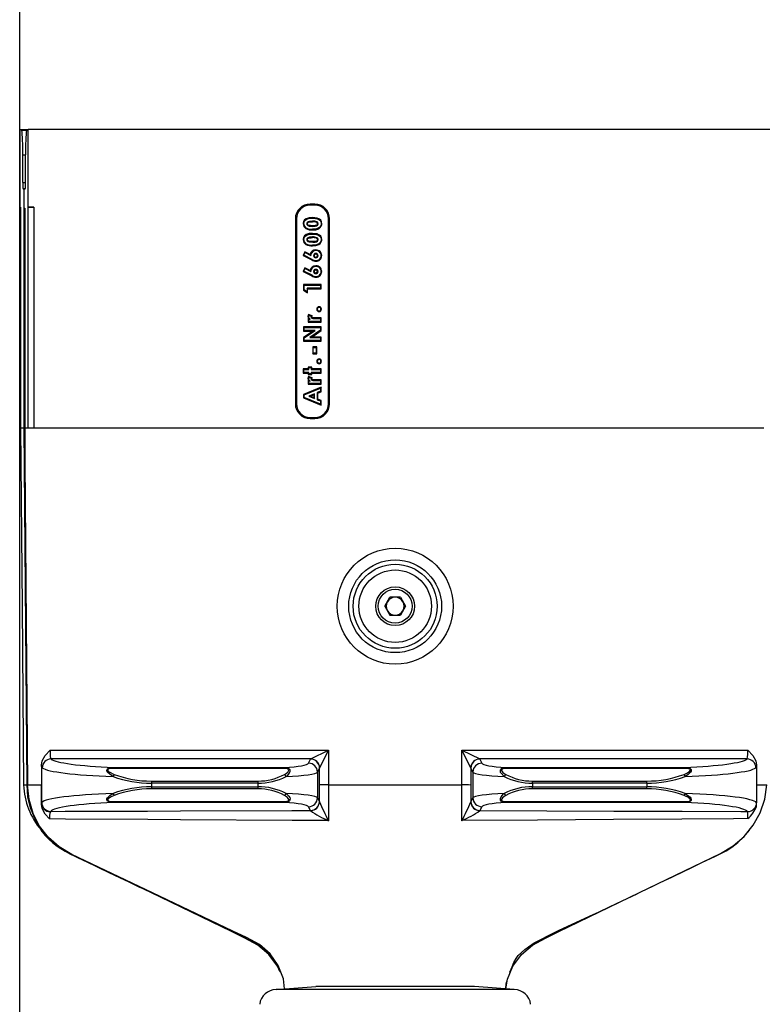
# Model space of a CAD drawing. Units: millimetres. Extents: x 140 to 8260, y 140 to 5800.
# Drawn here: x 2921 to 3170, y 2854 to 3185 of the extents above; entities that cross this region are included whole.
import ezdxf

# ---------------------------------------------------------------- set-up
doc = ezdxf.new("R2010")
doc.units = ezdxf.units.MM
doc.header["$LTSCALE"] = 20
doc.layers.add('HAURATON_DIMENSIONING', color=1, linetype='Continuous')
doc.layers.add('HAURATON_PRODUCT_CONTOUR', color=7, linetype='Continuous', lineweight=25)
doc.styles.add('SLDTEXTSTYLE2', font='ARIAL.TTF', dxfattribs={"width": 0.948})
doc.dimstyles.new('SLDDIMSTYLE0', dxfattribs={"dimtxt": 70, "dimasz": 70, "dimexe": 0, "dimexo": 0.0625, "dimgap": 17.5, "dimtad": 1, "dimdec": 0, "dimrnd": 1e-09, "dimzin": 12, "dimdsep": 46, "dimtxsty": 'SLDTEXTSTYLE2', "dimsah": 1, "dimcen": 0.09, "dimadec": 0, "dimazin": 3, "dimtfac": 1, "dimtdec": 0, "dimtofl": 0, "dimtmove": 0, "dimatfit": 3, "dimfxl": 1, "dimfrac": 2, "dimtolj": 1, "dimtzin": 12, "dimarcsym": 0})

# ---------------------------------------------------------------- blocks, each defined once
blk = doc.blocks.new('_D')
at = {"layer": 'HAURATON_DIMENSIONING'}
for p, q in [((3090.71, 3515.19), (3251.13, 3515.19)), ((3251.13, 3375.68), (3090.71, 3375.68)), ((2920.92, 2471.77), (2920.92, 3367.77)), ((3420.92, 3147.77), (3420.92, 3367.77)), ((2920.92, 3347.77), (3420.92, 3347.77))]:
    blk.add_line(p, q, dxfattribs=at)
for centre, start, end in [((3090.71, 3445.43), 90, 270), ((3251.13, 3445.43), 270, 90)]:
    blk.add_arc(centre, 69.76, start, end, dxfattribs=at)
for points in [[(2920.92, 3347.77), (2990.92, 3337), (2990.92, 3358.54)], [(3420.92, 3347.77), (3350.92, 3358.54), (3350.92, 3337)]]:
    blk.add_solid(points, dxfattribs=at)
at = {"layer": 'HAURATON_DIMENSIONING', "insert": (3090.71, 3481.95), "char_height": 70, "attachment_point": 1, "style": 'SLDTEXTSTYLE2'}
blk.add_mtext('500', dxfattribs=at)

msp = doc.modelspace()

# ---------------------------------------------------------------- linework, layer by layer
at = {"layer": 'HAURATON_PRODUCT_CONTOUR'}
for p, q in [((2921.11, 3121.77), (2921.11, 3147.77)), ((2921.55, 3147.63), (2921.11, 3147.77)), ((2921.11, 3147.77), (2923.73, 3147.77)), ((2921.55, 3147.63), (2923.29, 3147.63)), ((2923.29, 3147.63), (2923.73, 3147.77)), ((2923.73, 3121.77), (2923.73, 3147.77)), ((3172.73, 3147.77), (2923.73, 3147.77)), ((2921.95, 3129.97), (2921.97, 3139.35)), ((2921.97, 3139.35), (2922.88, 3139.35)), ((2922.9, 3129.97), (2922.88, 3139.35)), ((2921.95, 3129.97), (2922.9, 3129.97)), ((2922.05, 3127.9), (2922.39, 3127.78)), ((2922.79, 3127.9), (2922.05, 3127.9)), ((2922.39, 3047.62), (2922.39, 3127.78)), ((2922.42, 3127.77), (2922.79, 3127.9)), ((2922.42, 3121.34), (2922.42, 3127.77)), ((2921.11, 3121.77), (2921.22, 3121.74)), ((2921.22, 3121.74), (2921.22, 3047.61)), ((2921.22, 3121.74), (2921.22, 3047.62)), ((2922.42, 3121.34), (2922.6, 3121.4)), ((2922.6, 3121.34), (2922.42, 3121.34)), ((2922.58, 3121.34), (2922.58, 3120.34)), ((2922.58, 3120.34), (2922.6, 3120.34)), ((2922.6, 3121.4), (2922.6, 3047.46)), ((2922.6, 3121.4), (2922.6, 3047.62)), ((2923.63, 3121.74), (2923.73, 3121.77)), ((2923.63, 3121.74), (2923.63, 3047.62)), ((2923.73, 3121.77), (2925.63, 3121.77)), ((2925.63, 3121.77), (2925.63, 3047.62)), ((3019.92, 3122.77), (3018.42, 3122.77)), ((3018.42, 3122.41), (3018.42, 3122.77)), ((3019.92, 3122.41), (3018.42, 3122.41)), ((3019.92, 3122.41), (3019.92, 3122.77)), ((3013.42, 3117.77), (3013.42, 3055.77)), ((3013.79, 3117.77), (3013.42, 3117.77)), ((3013.79, 3117.77), (3013.79, 3055.77)), ((3019.17, 3118.25), (3019.17, 3118.04)), ((3024.56, 3055.77), (3024.56, 3117.77)), ((3024.56, 3117.77), (3024.92, 3117.77)), ((3024.92, 3055.77), (3024.92, 3117.77)), ((3016.07, 3116.15), (3016.28, 3116.15)), ((3016.91, 3114.58), (3017.03, 3114.75)), ((3019.23, 3114.09), (3019.23, 3114.3)), ((3022.28, 3116.18), (3022.06, 3116.18)), ((3016.07, 3110.82), (3016.28, 3110.82)), ((3019.17, 3112.92), (3019.17, 3112.71)), ((3022.28, 3110.85), (3022.06, 3110.85)), ((3016.91, 3109.24), (3017.03, 3109.42)), ((3019.23, 3108.76), (3019.23, 3108.97)), ((3020.35, 3107.38), (3020.35, 3107.17)), ((3016.63, 3106.75), (3016, 3105.5)), ((3016, 3105.5), (3016.28, 3105.59)), ((3016, 3105.5), (3018.93, 3104)), ((3016.28, 3105.59), (3016.72, 3106.47)), ((3019.03, 3104.19), (3016.28, 3105.59)), ((3016.63, 3106.75), (3016.72, 3106.47)), ((3018.42, 3105.84), (3016.63, 3106.75)), ((3016.72, 3106.47), (3018.61, 3105.51)), ((3018.93, 3104), (3019.03, 3104.19)), ((3020.34, 3103.57), (3020.34, 3103.78)), ((3022.28, 3105.48), (3022.06, 3105.48)), ((3016.63, 3101.42), (3016, 3100.17)), ((3016.28, 3100.26), (3016.72, 3101.13)), ((3016.63, 3101.42), (3016.72, 3101.13)), ((3018.42, 3100.51), (3016.63, 3101.42)), ((3016.72, 3101.13), (3018.61, 3100.18)), ((3020.35, 3102.05), (3020.35, 3101.83)), ((3016, 3100.17), (3016.28, 3100.26)), ((3016, 3100.17), (3018.93, 3098.67)), ((3019.03, 3098.86), (3016.28, 3100.26)), ((3018.93, 3098.67), (3019.03, 3098.86)), ((3020.34, 3098.24), (3020.34, 3098.45)), ((3022.28, 3100.15), (3022.06, 3100.15)), ((3016.21, 3095.73), (3016.21, 3093.87)), ((3016.21, 3095.73), (3016.42, 3095.52)), ((3022.13, 3095.73), (3016.21, 3095.73)), ((3016.21, 3093.87), (3016.42, 3093.99)), ((3016.21, 3093.87), (3017.55, 3093.01)), ((3016.42, 3093.99), (3016.42, 3095.52)), ((3016.42, 3095.52), (3021.92, 3095.52)), ((3017.34, 3093.4), (3016.42, 3093.99)), ((3021.92, 3094.53), (3017.34, 3094.53)), ((3017.55, 3094.32), (3017.34, 3094.53)), ((3017.34, 3094.53), (3017.34, 3093.4)), ((3017.55, 3094.32), (3022.13, 3094.32)), ((3017.55, 3093.01), (3017.55, 3094.32)), ((3022.13, 3095.73), (3021.92, 3095.52)), ((3021.92, 3095.52), (3021.92, 3094.53)), ((3022.13, 3094.32), (3021.92, 3094.53)), ((3022.13, 3094.32), (3022.13, 3095.73)), ((3017.55, 3093.01), (3017.34, 3093.4)), ((3020.58, 3087.5), (3020.79, 3087.5)), ((3021.39, 3088.31), (3021.39, 3088.1)), ((3022.21, 3087.5), (3021.99, 3087.5)), ((3017.62, 3085.05), (3017.83, 3085.05)), ((3017.69, 3084.39), (3017.69, 3083.12)), ((3017.69, 3084.39), (3017.9, 3084.18)), ((3017.82, 3084.39), (3017.69, 3084.39)), ((3017.82, 3085.72), (3017.93, 3085.45)), ((3019.06, 3085.26), (3017.82, 3085.72)), ((3017.9, 3083.33), (3017.9, 3084.18)), ((3017.9, 3084.18), (3018.4, 3084.18)), ((3017.93, 3085.45), (3018.77, 3085.14)), ((3019.06, 3085.26), (3018.77, 3085.14)), ((3020.29, 3084.53), (3020.1, 3084.53)), ((3020.1, 3084.32), (3020.29, 3084.32)), ((3020.29, 3084.53), (3020.29, 3084.32)), ((3022.13, 3084.53), (3020.29, 3084.53)), ((3020.29, 3084.32), (3021.92, 3084.32)), ((3021.39, 3086.69), (3021.39, 3086.9)), ((3022.13, 3084.53), (3021.92, 3084.32)), ((3021.92, 3084.32), (3021.92, 3083.33)), ((3022.13, 3083.12), (3022.13, 3084.53)), ((3016.21, 3081.53), (3016.42, 3081.32)), ((3022.13, 3081.53), (3016.21, 3081.53)), ((3016.21, 3081.53), (3016.21, 3080.12)), ((3016.42, 3080.33), (3016.42, 3081.32)), ((3016.42, 3081.32), (3021.92, 3081.32)), ((3017.69, 3083.12), (3017.9, 3083.33)), ((3017.69, 3083.12), (3022.13, 3083.12)), ((3021.92, 3083.33), (3017.9, 3083.33)), ((3022.13, 3083.12), (3021.92, 3083.33)), ((3022.13, 3081.53), (3021.92, 3081.32)), ((3021.92, 3081.32), (3021.92, 3080.42)), ((3022.13, 3080.31), (3022.13, 3081.53)), ((3016.21, 3080.12), (3016.42, 3080.33)), ((3016.21, 3080.12), (3019.36, 3080.12)), ((3019.36, 3080.12), (3016.21, 3077.94)), ((3016.21, 3077.94), (3016.21, 3076.73)), ((3016.21, 3077.94), (3016.42, 3077.83)), ((3016.42, 3077.83), (3020.04, 3080.33)), ((3020.04, 3080.33), (3016.42, 3080.33)), ((3016.42, 3076.94), (3016.42, 3077.83)), ((3021.92, 3080.42), (3018.31, 3077.93)), ((3019, 3078.14), (3018.31, 3077.93)), ((3018.31, 3077.93), (3021.92, 3077.93)), ((3019, 3078.14), (3022.13, 3080.31)), ((3022.13, 3078.14), (3019, 3078.14)), ((3019.36, 3080.12), (3020.04, 3080.33)), ((3022.13, 3080.31), (3021.92, 3080.42)), ((3022.13, 3078.14), (3021.92, 3077.93)), ((3021.92, 3077.93), (3021.92, 3076.94)), ((3022.13, 3076.73), (3022.13, 3078.14)), ((3016.21, 3076.73), (3016.42, 3076.94)), ((3016.21, 3076.73), (3022.13, 3076.73)), ((3021.92, 3076.94), (3016.42, 3076.94)), ((3019.24, 3074.86), (3019.24, 3072.53)), ((3019.24, 3074.86), (3019.45, 3074.64)), ((3020.58, 3074.86), (3019.24, 3074.86)), ((3019.45, 3072.74), (3019.45, 3074.64)), ((3019.45, 3074.64), (3020.37, 3074.64)), ((3020.58, 3074.86), (3020.37, 3074.64)), ((3020.37, 3074.64), (3020.37, 3072.74)), ((3020.58, 3072.53), (3020.58, 3074.86)), ((3022.13, 3076.73), (3021.92, 3076.94)), ((3019.24, 3072.53), (3019.45, 3072.74)), ((3019.24, 3072.53), (3020.58, 3072.53)), ((3020.37, 3072.74), (3019.45, 3072.74)), ((3020.58, 3072.53), (3020.37, 3072.74)), ((3021.39, 3070.8), (3021.39, 3070.58)), ((3016.07, 3067.44), (3016.28, 3067.23)), ((3017.69, 3067.44), (3016.07, 3067.44)), ((3016.07, 3067.44), (3016.07, 3066.03)), ((3017.69, 3068.07), (3017.69, 3067.44)), ((3017.69, 3068.07), (3017.9, 3067.86)), ((3018.96, 3068.07), (3017.69, 3068.07)), ((3017.69, 3067.44), (3017.9, 3067.23)), ((3017.9, 3067.23), (3017.9, 3067.86)), ((3017.9, 3067.86), (3018.75, 3067.86)), ((3018.96, 3068.07), (3018.75, 3067.86)), ((3018.75, 3067.86), (3018.75, 3067.23)), ((3018.96, 3067.44), (3018.75, 3067.23)), ((3018.96, 3067.44), (3018.96, 3068.07)), ((3022.13, 3067.44), (3018.96, 3067.44)), ((3020.58, 3069.98), (3020.79, 3069.98)), ((3021.39, 3069.17), (3021.39, 3069.38)), ((3022.13, 3067.44), (3021.92, 3067.23)), ((3022.21, 3069.98), (3021.99, 3069.98)), ((3022.13, 3066.03), (3022.13, 3067.44)), ((3016.07, 3066.03), (3016.28, 3066.24)), ((3016.07, 3066.03), (3017.69, 3066.03)), ((3016.28, 3067.23), (3017.9, 3067.23)), ((3016.28, 3066.24), (3016.28, 3067.23)), ((3017.9, 3066.24), (3016.28, 3066.24)), ((3017.62, 3064.24), (3017.83, 3064.24)), ((3017.69, 3066.03), (3017.9, 3066.24)), ((3017.69, 3066.03), (3017.69, 3065.53)), ((3017.69, 3065.53), (3017.9, 3065.75)), ((3017.69, 3065.53), (3018.96, 3065.53)), ((3017.82, 3064.91), (3017.93, 3064.65)), ((3019.06, 3064.46), (3017.82, 3064.91)), ((3017.9, 3065.75), (3017.9, 3066.24)), ((3018.75, 3065.75), (3017.9, 3065.75)), ((3017.93, 3064.65), (3018.77, 3064.34)), ((3018.75, 3067.23), (3021.92, 3067.23)), ((3021.92, 3066.24), (3018.75, 3066.24)), ((3018.96, 3066.03), (3018.75, 3066.24)), ((3018.75, 3066.24), (3018.75, 3065.75)), ((3018.96, 3065.53), (3018.75, 3065.75)), ((3019.06, 3064.46), (3018.77, 3064.34)), ((3018.96, 3066.03), (3022.13, 3066.03)), ((3018.96, 3065.53), (3018.96, 3066.03)), ((3021.92, 3067.23), (3021.92, 3066.24)), ((3022.13, 3066.03), (3021.92, 3066.24)), ((3022.13, 3061.29), (3016.21, 3058.89)), ((3016.42, 3058.75), (3021.92, 3060.97)), ((3017.69, 3063.59), (3017.69, 3062.32)), ((3017.69, 3063.59), (3017.9, 3063.38)), ((3017.82, 3063.59), (3017.69, 3063.59)), ((3017.69, 3062.32), (3017.9, 3062.53)), ((3017.69, 3062.32), (3022.13, 3062.32)), ((3017.9, 3062.53), (3017.9, 3063.38)), ((3017.9, 3063.38), (3018.4, 3063.38)), ((3021.92, 3062.53), (3017.9, 3062.53)), ((3020.29, 3063.73), (3020.1, 3063.73)), ((3020.1, 3063.51), (3020.29, 3063.52)), ((3020.29, 3063.73), (3020.29, 3063.52)), ((3022.13, 3063.73), (3020.29, 3063.73)), ((3020.29, 3063.52), (3021.92, 3063.52)), ((3022.13, 3063.73), (3021.92, 3063.52)), ((3021.92, 3063.52), (3021.92, 3062.53)), ((3022.13, 3062.32), (3021.92, 3062.53)), ((3022.13, 3061.29), (3021.92, 3060.97)), ((3021.92, 3060.97), (3021.92, 3059.92)), ((3022.13, 3062.32), (3022.13, 3063.73)), ((3022.13, 3059.77), (3022.13, 3061.29)), ((3016.21, 3058.89), (3016.42, 3058.75)), ((3016.21, 3058.89), (3016.21, 3057.69)), ((3016.21, 3057.69), (3016.42, 3057.84)), ((3016.21, 3057.69), (3022.13, 3055.3)), ((3016.42, 3057.84), (3016.42, 3058.75)), ((3021.92, 3055.61), (3016.42, 3057.84)), ((3019.81, 3059.12), (3017.9, 3058.29)), ((3017.9, 3058.29), (3019.81, 3057.47)), ((3018.43, 3058.29), (3017.9, 3058.29)), ((3018.43, 3058.29), (3019.59, 3058.79)), ((3019.59, 3057.79), (3018.43, 3058.29)), ((3019.59, 3058.79), (3019.81, 3059.12)), ((3019.59, 3058.79), (3019.59, 3057.79)), ((3019.59, 3057.79), (3019.81, 3057.47)), ((3019.81, 3057.47), (3019.81, 3059.12)), ((3021.92, 3059.92), (3020.79, 3059.49)), ((3021.01, 3059.34), (3020.79, 3059.49)), ((3020.79, 3059.49), (3020.79, 3057.09)), ((3021.01, 3059.34), (3022.13, 3059.77)), ((3021.01, 3057.24), (3021.01, 3059.34)), ((3022.13, 3059.77), (3021.92, 3059.92)), ((3013.79, 3055.77), (3013.42, 3055.77)), ((3021.01, 3057.24), (3020.79, 3057.09)), ((3020.79, 3057.09), (3021.92, 3056.67)), ((3022.13, 3056.81), (3021.01, 3057.24)), ((3022.13, 3056.81), (3021.92, 3056.67)), ((3021.92, 3056.67), (3021.92, 3055.61)), ((3022.13, 3055.3), (3021.92, 3055.61)), ((3022.13, 3055.3), (3022.13, 3056.81)), ((3024.56, 3055.77), (3024.92, 3055.77)), ((3018.42, 3051.14), (3018.42, 3050.77)), ((3018.42, 3051.14), (3019.92, 3051.14)), ((3018.42, 3050.77), (3019.92, 3050.77)), ((3019.92, 3051.14), (3019.92, 3050.77)), ((2921.22, 3047.62), (2922.39, 3047.62)), ((2922.39, 3047.6), (2922.39, 3047.62)), ((2922.39, 3047.62), (2922.39, 3047.62)), ((2923.38, 2927.77), (2922.39, 3047.6)), ((2922.6, 3047.62), (2923.63, 3047.62)), ((2923.63, 3047.62), (2925.63, 3047.62)), ((2925.63, 3047.62), (3170.62, 3047.62)), ((2922.68, 3036.08), (2923.59, 2927.77)), ((3043.45, 2987.77), (3045.18, 2990.78)), ((3048.66, 2990.78), (3045.18, 2990.78)), ((3048.66, 2990.78), (3050.4, 2987.77)), ((3043.45, 2987.77), (3045.18, 2984.76)), ((3045.18, 2984.76), (3048.66, 2984.76)), ((3050.4, 2987.77), (3048.66, 2984.76)), ((2931.2, 2939.47), (3024.53, 2939.47)), ((3018.57, 2936.49), (3024.53, 2939.47)), ((3024.53, 2939.47), (3021.55, 2933.51)), ((3024.53, 2939.47), (3024.53, 2927.77)), ((3069.31, 2939.47), (3075.28, 2936.49)), ((3069.31, 2939.47), (3165.26, 2939.47)), ((3072.29, 2933.51), (3069.31, 2939.47)), ((3069.31, 2927.77), (3069.31, 2939.47)), ((3018.57, 2936.49), (2931.46, 2936.49)), ((3017.85, 2935.07), (3018.54, 2936.46)), ((3018.54, 2936.46), (3018.57, 2936.49)), ((3075.28, 2936.49), (3075.3, 2936.46)), ((3165, 2936.49), (3075.28, 2936.49)), ((3075.3, 2936.46), (3075.99, 2935.07)), ((2928.24, 2934.37), (2928.24, 2927.77)), ((2952.35, 2933.64), (2952.35, 2933.35)), ((2952.35, 2933.64), (3009.74, 2933.64)), ((3009.74, 2933.35), (2952.35, 2933.35)), ((3009.74, 2933.64), (3009.74, 2933.35)), ((3021.54, 2933.47), (3020.85, 2932.09)), ((3020.85, 2932.09), (3020.85, 2923.46)), ((3021.55, 2933.51), (3021.54, 2933.47)), ((3021.54, 2927.76), (3021.54, 2933.47)), ((3072.31, 2933.47), (3072.29, 2933.51)), ((3073, 2932.09), (3072.31, 2933.47)), ((3072.31, 2933.47), (3072.31, 2927.76)), ((3073, 2932.09), (3073, 2923.46)), ((3084.11, 2933.35), (3084.11, 2933.64)), ((3084.11, 2933.64), (3144.11, 2933.64)), ((3144.11, 2933.35), (3084.11, 2933.35)), ((3144.11, 2933.35), (3144.11, 2933.64)), ((3168.23, 2934.37), (3168.23, 2927.77)), ((2965.12, 2929.07), (2965.12, 2928.36)), ((2965.12, 2929.07), (3000.87, 2929.07)), ((3000.87, 2929.07), (3000.87, 2928.36)), ((3092.97, 2928.36), (3092.97, 2929.07)), ((3092.97, 2929.07), (3131.34, 2929.07)), ((3131.34, 2928.36), (3131.34, 2929.07)), ((2922.22, 2927.77), (2923.38, 2927.77)), ((2923.59, 2927.77), (2924.63, 2927.77)), ((2924.63, 2927.77), (2926.63, 2927.77)), ((2926.63, 2927.77), (2928.24, 2927.77)), ((2928.24, 2927.77), (2928.24, 2921.66)), ((2965.12, 2928.36), (2965.12, 2927.19)), ((3000.87, 2928.36), (2965.12, 2928.36)), ((2965.12, 2927.19), (2965.12, 2926.48)), ((2965.12, 2927.19), (3000.87, 2927.19)), ((3000.87, 2926.48), (2965.12, 2926.48)), ((3000.87, 2928.36), (3000.87, 2927.19)), ((3000.87, 2927.19), (3000.87, 2926.48)), ((3024.53, 2927.77), (3069.31, 2927.77)), ((3092.97, 2928.36), (3092.97, 2927.19)), ((3131.34, 2928.36), (3092.97, 2928.36)), ((3092.97, 2926.48), (3092.97, 2927.19)), ((3092.97, 2927.19), (3131.34, 2927.19)), ((3131.34, 2926.48), (3092.97, 2926.48)), ((3131.34, 2928.36), (3131.34, 2927.19)), ((3131.34, 2926.48), (3131.34, 2927.19)), ((3168.23, 2927.77), (3168.23, 2921.76)), ((3168.23, 2927.77), (3169.62, 2927.77)), ((3169.62, 2927.77), (3171.62, 2927.77)), ((2928.24, 2921.66), (2928.33, 2921.89)), ((2952.35, 2922.19), (3009.74, 2922.19)), ((2952.35, 2922.19), (2952.35, 2921.91)), ((3009.74, 2921.91), (2952.35, 2921.91)), ((3009.74, 2922.19), (3009.74, 2921.91)), ((3020.85, 2923.46), (3021.48, 2922.19)), ((3021.48, 2922.19), (3021.5, 2922.13)), ((3072.34, 2922.13), (3072.37, 2922.19)), ((3072.37, 2922.19), (3073, 2923.46)), ((3084.11, 2922.19), (3144.11, 2922.19)), ((3084.11, 2921.91), (3084.11, 2922.19)), ((3144.11, 2921.91), (3084.11, 2921.91)), ((3144.11, 2921.91), (3144.11, 2922.19)), ((2931.31, 2918.91), (2931.21, 2918.79)), ((3018.48, 2919.21), (3017.85, 2920.48)), ((3018.5, 2919.18), (3018.48, 2919.21)), ((3075.36, 2919.21), (3075.35, 2919.18)), ((3075.99, 2920.48), (3075.36, 2919.21)), ((3168.2, 2921.82), (3168.23, 2921.76)), ((3006.95, 2859.07), (3020.28, 2860.11)), ((3086.9, 2859.07), (3006.95, 2859.07)), ((3073.24, 2860.12), (3020.61, 2860.12)), ((3086.9, 2859.07), (3073.57, 2860.11))]:
    msp.add_line(p, q, dxfattribs=at)
at = {"layer": 'HAURATON_PRODUCT_CONTOUR', "flags": 128}
for points in [[(3019.17, 3118.25), (3018.1, 3118.18), (3017.05, 3117.84), (3016.55, 3117.46), (3016.21, 3116.92), (3016.08, 3116.34), (3016.07, 3116.15)], [(3016.28, 3116.15), (3016.4, 3116.83), (3016.66, 3117.27), (3017.06, 3117.6), (3017.8, 3117.91), (3019.17, 3118.04)], [(3019.17, 3117.05), (3018.16, 3116.97), (3017.67, 3116.8), (3017.46, 3116.63), (3017.33, 3116.45), (3017.27, 3116.23), (3017.27, 3116.18)], [(3017.48, 3116.18), (3017.52, 3116.35), (3017.62, 3116.49), (3017.84, 3116.65), (3018.24, 3116.77), (3018.7, 3116.82), (3019.17, 3116.84)], [(3022.28, 3116.18), (3022.18, 3116.83), (3021.93, 3117.33), (3021.53, 3117.71), (3020.74, 3118.08), (3019.17, 3118.25)], [(3019.17, 3118.04), (3020.2, 3117.97), (3021.19, 3117.66), (3021.63, 3117.35), (3021.93, 3116.9), (3022.06, 3116.32), (3022.06, 3116.18)], [(3019.17, 3116.84), (3019.17, 3116.93), (3019.17, 3117.05)], [(3017.27, 3116.18), (3017.31, 3115.93), (3017.46, 3115.68), (3017.65, 3115.54), (3018.11, 3115.38), (3019.24, 3115.29)], [(3017.48, 3116.18), (3017.39, 3116.18), (3017.27, 3116.18)], [(3019.24, 3115.5), (3018.5, 3115.53), (3018.14, 3115.59), (3017.78, 3115.71), (3017.63, 3115.82), (3017.53, 3115.97), (3017.48, 3116.12), (3017.48, 3116.18)], [(3022.06, 3116.18), (3021.95, 3115.51), (3021.69, 3115.07), (3021.31, 3114.74), (3020.57, 3114.43), (3019.23, 3114.3)], [(3019.23, 3114.09), (3020.27, 3114.16), (3021.29, 3114.48), (3021.8, 3114.87), (3022.14, 3115.41), (3022.27, 3115.96), (3022.28, 3116.18)], [(3019.24, 3115.29), (3020.12, 3115.35), (3020.53, 3115.46), (3020.82, 3115.64), (3020.99, 3115.83), (3021.07, 3116.07), (3021.08, 3116.18)], [(3020.86, 3116.18), (3020.83, 3115.99), (3020.72, 3115.83), (3020.5, 3115.68), (3020.1, 3115.56), (3019.24, 3115.5)], [(3019.24, 3115.5), (3019.24, 3115.43), (3019.24, 3115.36), (3019.24, 3115.29)], [(3020.59, 3116.6), (3020.64, 3116.67), (3020.7, 3116.78)], [(3020.86, 3116.18), (3020.95, 3116.18), (3021.08, 3116.18)], [(3019.17, 3112.92), (3018.1, 3112.85), (3017.05, 3112.51), (3016.55, 3112.13), (3016.21, 3111.59), (3016.08, 3111.01), (3016.07, 3110.82)], [(3016.28, 3110.82), (3016.4, 3111.5), (3016.66, 3111.94), (3017.06, 3112.27), (3017.8, 3112.57), (3019.17, 3112.71)], [(3019.17, 3111.72), (3018.16, 3111.64), (3017.67, 3111.47), (3017.46, 3111.3), (3017.33, 3111.12), (3017.27, 3110.9), (3017.27, 3110.85)], [(3017.48, 3110.85), (3017.39, 3110.85), (3017.27, 3110.85)], [(3017.27, 3110.85), (3017.31, 3110.6), (3017.46, 3110.35), (3017.65, 3110.21), (3018.11, 3110.05), (3019.24, 3109.96)], [(3017.48, 3110.85), (3017.52, 3111.02), (3017.62, 3111.16), (3017.84, 3111.32), (3018.24, 3111.44), (3018.7, 3111.49), (3019.17, 3111.51)], [(3019.24, 3110.17), (3018.5, 3110.2), (3018.14, 3110.26), (3017.78, 3110.38), (3017.63, 3110.49), (3017.53, 3110.64), (3017.48, 3110.79), (3017.48, 3110.85)], [(3022.28, 3110.85), (3022.18, 3111.5), (3021.93, 3111.99), (3021.53, 3112.38), (3020.74, 3112.75), (3019.17, 3112.92)], [(3019.17, 3112.71), (3020.2, 3112.64), (3021.19, 3112.33), (3021.63, 3112.02), (3021.93, 3111.57), (3022.06, 3110.99), (3022.06, 3110.85)], [(3019.17, 3111.51), (3019.17, 3111.6), (3019.17, 3111.72)], [(3022.06, 3110.85), (3021.95, 3110.18), (3021.69, 3109.74), (3021.31, 3109.41), (3020.57, 3109.1), (3019.23, 3108.97)], [(3019.23, 3108.76), (3020.27, 3108.83), (3021.29, 3109.15), (3021.8, 3109.54), (3022.14, 3110.08), (3022.27, 3110.63), (3022.28, 3110.85)], [(3019.24, 3109.96), (3020.12, 3110.02), (3020.53, 3110.13), (3020.82, 3110.31), (3020.99, 3110.5), (3021.07, 3110.74), (3021.08, 3110.85)], [(3020.86, 3110.85), (3020.83, 3110.66), (3020.72, 3110.5), (3020.5, 3110.35), (3020.1, 3110.23), (3019.24, 3110.17)], [(3020.59, 3111.27), (3020.64, 3111.34), (3020.7, 3111.45)], [(3020.86, 3110.85), (3020.95, 3110.85), (3021.08, 3110.85)], [(3019.24, 3110.17), (3019.24, 3110.1), (3019.24, 3110.03), (3019.24, 3109.96)], [(3018.42, 3105.84), (3018.5, 3105.69), (3018.61, 3105.51)], [(3019.74, 3105.46), (3019.65, 3105.46), (3019.52, 3105.46)], [(3020.3, 3105.97), (3020.3, 3106.07), (3020.29, 3106.18)], [(3020.29, 3104.98), (3020.29, 3104.9), (3020.29, 3104.77)], [(3020.86, 3105.46), (3020.95, 3105.46), (3021.08, 3105.46)], [(3018.42, 3100.51), (3018.5, 3100.36), (3018.61, 3100.18)], [(3020.3, 3100.63), (3020.3, 3100.74), (3020.29, 3100.85)], [(3019.74, 3100.13), (3019.65, 3100.13), (3019.52, 3100.13)], [(3020.29, 3099.65), (3020.29, 3099.57), (3020.29, 3099.44)], [(3020.86, 3100.13), (3020.95, 3100.13), (3021.08, 3100.13)], [(3017.62, 3085.05), (3017.7, 3084.61), (3017.82, 3084.39)], [(3018.68, 3084.86), (3018.68, 3084.85), (3018.68, 3084.82), (3018.69, 3084.78), (3018.69, 3084.77), (3018.71, 3084.71), (3018.79, 3084.6), (3018.97, 3084.47), (3019.27, 3084.38), (3019.68, 3084.33), (3020.1, 3084.32)], [(3020.1, 3084.53), (3020.09, 3084.53), (3020.06, 3084.53), (3019.93, 3084.53), (3019.41, 3084.57), (3019.14, 3084.63), (3019.02, 3084.69), (3018.93, 3084.76), (3018.9, 3084.81), (3018.89, 3084.83), (3018.89, 3084.83), (3018.89, 3084.86)], [(3020.1, 3084.53), (3020.1, 3084.51), (3020.1, 3084.41), (3020.1, 3084.32)], [(3017.62, 3064.24), (3017.7, 3063.81), (3017.82, 3063.59)], [(3018.68, 3064.06), (3018.68, 3064.05), (3018.68, 3064.01), (3018.69, 3063.98), (3018.69, 3063.97), (3018.71, 3063.91), (3018.79, 3063.8), (3018.97, 3063.67), (3019.27, 3063.57), (3019.68, 3063.53), (3020.1, 3063.51)], [(3020.1, 3063.73), (3020.09, 3063.73), (3020.06, 3063.73), (3019.93, 3063.73), (3019.41, 3063.77), (3019.14, 3063.83), (3019.02, 3063.89), (3018.93, 3063.96), (3018.9, 3064.01), (3018.89, 3064.02), (3018.89, 3064.03), (3018.89, 3064.05)], [(3020.1, 3063.73), (3020.1, 3063.71), (3020.1, 3063.6), (3020.1, 3063.51)], [(2921.22, 3047.62), (2921.72, 2987.7), (2922.22, 2927.77)], [(2922.63, 3047.62), (2922.5, 3047.62), (2922.39, 3047.62)], [(2922.6, 3047.6), (2922.47, 3047.6), (2922.39, 3047.6)], [(2922.6, 3047.62), (2922.6, 3047.62), (2922.6, 3047.62), (2922.6, 3047.62), (2922.6, 3047.59), (2922.6, 3047.46), (2922.6, 3046.97), (2922.61, 3044.98), (2922.67, 3037.02), (2922.68, 3036.08)], [(2928.24, 2934.37), (2928.51, 2935.87), (2929.49, 2937.62), (2931.2, 2939.47), (2931.2, 2939.47)], [(2931.2, 2939.47), (2931.2, 2939.09), (2931.19, 2938.13), (2931.2, 2937.32), (2931.27, 2936.76), (2931.46, 2936.49)], [(3165.26, 2939.47), (3165.27, 2939.47), (3166.97, 2937.62), (3167.96, 2935.87), (3168.23, 2934.37)], [(2928.49, 2933.51), (2928.28, 2934.04), (2928.24, 2934.37)], [(2952.23, 2930.62), (2950.58, 2931.81), (2950.32, 2932.16), (2950.17, 2932.57), (2950.18, 2932.78), (2950.26, 2933), (2950.39, 2933.16), (2950.65, 2933.33), (2951.17, 2933.51), (2952.35, 2933.64)], [(2952.35, 2933.35), (2951.27, 2933.28), (2950.81, 2933.16), (2950.6, 2933.05), (2950.5, 2932.94), (2950.45, 2932.8), (2950.47, 2932.66), (2950.66, 2932.38), (2950.93, 2932.15), (2952.58, 2931.32)], [(3009.74, 2933.64), (3010.63, 2933.53), (3011.01, 2933.39), (3011.35, 2933.16), (3011.52, 2932.93), (3011.61, 2932.68), (3011.61, 2932.29), (3011.37, 2931.71), (3010.52, 2930.77), (3010.3, 2930.6)], [(3009.83, 2931.31), (3010.04, 2931.42), (3010.89, 2932.07), (3011.17, 2932.47), (3011.22, 2932.73), (3011.18, 2932.9), (3011.06, 2933.05), (3010.81, 2933.2), (3010.5, 2933.29), (3009.74, 2933.35)], [(3083.54, 2930.6), (3082.56, 2931.58), (3082.32, 2932), (3082.22, 2932.48), (3082.26, 2932.78), (3082.42, 2933.07), (3082.64, 2933.28), (3083.01, 2933.46), (3083.69, 2933.61), (3084.11, 2933.64)], [(3084.11, 2933.35), (3083.74, 2933.34), (3083.18, 2933.25), (3082.89, 2933.13), (3082.73, 2932.99), (3082.63, 2932.8), (3082.64, 2932.59), (3082.79, 2932.27), (3083.04, 2931.98), (3084.01, 2931.31)], [(3143.88, 2931.32), (3144.81, 2931.72), (3145.73, 2932.31), (3145.96, 2932.59), (3146.01, 2932.76), (3145.99, 2932.89), (3145.91, 2933.01), (3145.75, 2933.12), (3145.52, 2933.21), (3144.96, 2933.31), (3144.11, 2933.35)], [(3144.11, 2933.64), (3145.03, 2933.57), (3145.66, 2933.4), (3145.94, 2933.26), (3146.14, 2933.09), (3146.25, 2932.92), (3146.29, 2932.73), (3146.27, 2932.46), (3146.08, 2932.06), (3145.17, 2931.19), (3144.23, 2930.62)], [(3168.23, 2934.37), (3168.14, 2933.81), (3167.98, 2933.51)], [(2923.59, 2927.78), (2923.47, 2927.78), (2923.38, 2927.77)], [(3008.41, 2864.97), (3007.39, 2867.24), (3005.45, 2870.15), (3003.11, 2872.62), (3000.31, 2874.71), (2997.09, 2876.44), (2993.77, 2877.98), (2987.17, 2881.14), (2965.3, 2891.58), (2950.44, 2898.67), (2945.44, 2900.95), (2940.45, 2903.27), (2935.64, 2905.89), (2932.2, 2908.43), (2929.14, 2911.6), (2926.5, 2915.54), (2924.58, 2920.06), (2923.69, 2923.82), (2923.38, 2927.77)], [(2923.57, 2927.77), (2923.47, 2927.77), (2923.38, 2927.77)], [(3009.83, 2859.3), (3009.41, 2862.64), (3007.69, 2867.13), (3004.96, 2871.06), (3001.34, 2874.26), (2996.98, 2876.61), (2992.48, 2878.75), (2965.45, 2891.61), (2938.42, 2904.48), (2934.18, 2906.98), (2930.55, 2910.18), (2927.61, 2913.97), (2925.42, 2918.24), (2924.06, 2922.88), (2923.59, 2927.77)], [(2928.2, 2921.37), (2928.21, 2922.46), (2928.22, 2925.12), (2928.24, 2927.77)], [(3021.5, 2922.13), (3021.52, 2924.93), (3021.54, 2927.76)], [(3024.53, 2927.77), (3024.53, 2927.77), (3024.53, 2924.77), (3024.53, 2921.77), (3024.52, 2915.79)], [(3069.32, 2915.79), (3069.31, 2921.72), (3069.31, 2924.73), (3069.31, 2927.77), (3069.31, 2927.77)], [(3072.31, 2927.76), (3072.32, 2924.94), (3072.34, 2922.13)], [(3084.01, 2859.3), (3084.57, 2862.53), (3086.45, 2866.94), (3089.28, 2870.82), (3092.97, 2874), (3097.34, 2876.38), (3101.86, 2878.56), (3128.97, 2891.68), (3156.08, 2904.79), (3160.34, 2907.32), (3164.03, 2910.5), (3167.06, 2914.24), (3169.38, 2918.44), (3170.92, 2922.98), (3171.62, 2927.77)], [(2952.35, 2921.91), (2951.43, 2921.98), (2950.8, 2922.14), (2950.53, 2922.28), (2950.33, 2922.45), (2950.22, 2922.63), (2950.17, 2922.82), (2950.19, 2923.08), (2950.39, 2923.49), (2951.29, 2924.36), (2952.23, 2924.93)], [(2952.58, 2924.22), (2951.66, 2923.83), (2950.73, 2923.23), (2950.51, 2922.96), (2950.45, 2922.78), (2950.47, 2922.65), (2950.55, 2922.54), (2950.71, 2922.43), (2950.95, 2922.34), (2951.5, 2922.23), (2952.35, 2922.19)], [(3010.3, 2924.94), (3011.29, 2923.97), (3011.52, 2923.55), (3011.63, 2923.07), (3011.59, 2922.76), (3011.43, 2922.47), (3011.2, 2922.27), (3010.84, 2922.08), (3010.16, 2921.93), (3009.74, 2921.91)], [(3009.74, 2922.19), (3010.1, 2922.21), (3010.67, 2922.3), (3010.96, 2922.42), (3011.12, 2922.55), (3011.21, 2922.75), (3011.21, 2922.95), (3011.06, 2923.28), (3010.8, 2923.57), (3009.83, 2924.23)], [(3084.11, 2921.91), (3083.21, 2922.02), (3082.83, 2922.16), (3082.5, 2922.39), (3082.32, 2922.62), (3082.23, 2922.87), (3082.23, 2923.25), (3082.47, 2923.84), (3083.33, 2924.78), (3083.54, 2924.94)], [(3084.01, 2924.23), (3083.81, 2924.12), (3082.95, 2923.48), (3082.68, 2923.08), (3082.62, 2922.82), (3082.66, 2922.65), (3082.78, 2922.5), (3083.04, 2922.35), (3083.34, 2922.26), (3084.11, 2922.19)], [(3144.11, 2922.19), (3145.2, 2922.26), (3145.65, 2922.38), (3145.86, 2922.5), (3145.97, 2922.6), (3146.01, 2922.74), (3145.99, 2922.89), (3145.8, 2923.17), (3145.53, 2923.4), (3143.88, 2924.22)], [(3144.23, 2924.93), (3145.89, 2923.73), (3146.14, 2923.39), (3146.29, 2922.98), (3146.29, 2922.76), (3146.21, 2922.55), (3146.07, 2922.39), (3145.82, 2922.22), (3145.3, 2922.03), (3144.11, 2921.91)], [(2928.2, 2921.37), (2928.23, 2921.57), (2928.24, 2921.66)], [(2930.91, 2916.37), (2930.9, 2916.37), (2929.45, 2918.02), (2928.45, 2919.88), (2928.2, 2921.37)], [(2931.31, 2918.91), (2936.14, 2918.93), (2963.86, 2919.03), (2974.83, 2919.06), (3012.3, 2919.19), (3018.48, 2919.21)], [(3075.36, 2919.21), (3120.26, 2919.03), (3143.28, 2918.93), (3162.9, 2918.85), (3165.2, 2918.84)], [(3024.52, 2915.79), (3012.39, 2915.84), (2974.93, 2916.07), (2963.96, 2916.15), (2936.24, 2916.33), (2930.91, 2916.37)], [(3165.26, 2916.48), (3160.49, 2916.45), (3143.17, 2916.32), (3120.14, 2916.14), (3094.73, 2915.94), (3069.32, 2915.79)], [(2927.99, 2912.59), (2929.47, 2910.86), (2930.84, 2909.46), (2932.07, 2908.37), (2933.55, 2907.21), (2934.69, 2906.41), (2936.14, 2905.53), (2937.99, 2904.57), (2940.21, 2903.51), (2942.75, 2902.3), (2947.33, 2900.11), (2950.88, 2898.41), (2952.46, 2897.65), (2954.67, 2896.6), (2957.57, 2895.21), (2961.16, 2893.48)], [(3132.69, 2893.48), (3135.35, 2894.76), (3137.31, 2895.7), (3138.55, 2896.3), (3139.49, 2896.75), (3140.69, 2897.32), (3143.25, 2898.55), (3146.52, 2900.11), (3149.85, 2901.7), (3154.25, 2903.81), (3156.2, 2904.74), (3157.99, 2905.7), (3159.89, 2906.91), (3161.87, 2908.45), (3163.88, 2910.33), (3165.85, 2912.59)], [(3008.18, 2865.1), (3007.4, 2866.94), (3004.56, 2870.82), (3000.88, 2874), (2996.5, 2876.38), (2991.99, 2878.56), (2964.88, 2891.68), (2961.16, 2893.48)], [(3085.44, 2864.93), (3086.13, 2866.72), (3086.78, 2868.23), (3087.49, 2869.47), (3088.24, 2870.48), (3089.32, 2871.55), (3090.47, 2872.54), (3091.67, 2873.47), (3093.57, 2874.76), (3095.75, 2875.95), (3098.55, 2877.37), (3102, 2879.05), (3107.51, 2881.61), (3112.16, 2883.72), (3115.43, 2885.22), (3118.87, 2886.86), (3123.12, 2888.9), (3128.1, 2891.26)], [(3084.04, 2859.29), (3084.21, 2860.96), (3084.44, 2861.82)]]:
    msp.add_lwpolyline(points, dxfattribs=at)
at = {"layer": 'HAURATON_PRODUCT_CONTOUR'}
for radius in [19.45, 15.58, 14.1, 12.17, 6.5, 5.7]:
    msp.add_circle((3046.92, 2987.77), radius, dxfattribs=at)
for centre, radius, start, end in [((3018.42, 3117.77), 5, 90, 180), ((3018.42, 3117.77), 4.64, 90, 180), ((3019.92, 3117.77), 5, 0, 90), ((3019.92, 3117.77), 4.64, 0, 90), ((3019.34, 3113.56), 3.5, 67.1333, 92.6948), ((3019.4, 3113.91), 2.94, 66.1611, 94.4764), ((3017.89, 3116.11), 1.82, 178.7356, 237.5784), ((3017.89, 3116.11), 1.61, 178.4698, 237.7547), ((3018.98, 3118.67), 4.59, 243.1918, 273.0473), ((3018.99, 3118.74), 4.45, 243.77, 272.9919), ((3020.39, 3116.17), 0.475, 1.4073, 64.9162), ((3020.39, 3116.17), 0.686, 0.8494, 63.3306), ((3017.89, 3110.78), 1.82, 178.7356, 237.5784), ((3017.89, 3110.78), 1.61, 178.4698, 237.7547), ((3019.34, 3108.23), 3.5, 67.1333, 92.6948), ((3019.4, 3108.58), 2.94, 66.1611, 94.4764), ((3020.39, 3110.84), 0.475, 1.4073, 64.9162), ((3020.39, 3110.84), 0.686, 0.8494, 63.3306), ((3018.98, 3113.34), 4.59, 243.1918, 273.0473), ((3018.99, 3113.41), 4.45, 243.77, 272.9919), ((3020.28, 3105.49), 1.89, 87.8456, 169.3077), ((3020.29, 3105.48), 1.68, 88.0027, 179.1396), ((3020.38, 3105.48), 1.89, 359.9754, 90.9028), ((3020.39, 3105.49), 1.68, 359.7544, 91.2123), ((3020.61, 3106.94), 3.38, 240.1873, 265.4508), ((3020.66, 3107.08), 3.32, 240.5312, 264.537), ((3020.25, 3105.46), 0.722, 86.1837, 179.8314), ((3020.25, 3105.49), 0.726, 182.5618, 273.5635), ((3020.26, 3105.45), 0.521, 85.9702, 178.3737), ((3020.24, 3105.48), 0.5, 181.9974, 276.5274), ((3020.33, 3105.44), 0.742, 1.9834, 93.0763), ((3020.34, 3105.5), 0.738, 266.5391, 356.7981), ((3020.33, 3105.51), 0.534, 266.0228, 354.5856), ((3020.34, 3105.45), 0.519, 1.5714, 95.4413), ((3020.36, 3105.49), 1.71, 269.53, 359.8426), ((3020.37, 3105.48), 1.91, 269.3219, 0.1628), ((3020.28, 3100.16), 1.89, 87.8456, 169.3077), ((3020.29, 3100.15), 1.68, 88.0027, 179.1396), ((3020.25, 3100.13), 0.722, 86.1837, 179.8314), ((3020.26, 3100.11), 0.521, 85.9702, 178.3737), ((3020.33, 3100.11), 0.742, 1.9834, 93.0763), ((3020.34, 3100.12), 0.519, 1.5714, 95.4413), ((3020.38, 3100.15), 1.89, 359.9754, 90.9028), ((3020.39, 3100.16), 1.68, 359.7544, 91.2123), ((3020.61, 3101.61), 3.38, 240.1873, 265.4508), ((3020.66, 3101.75), 3.32, 240.5312, 264.537), ((3020.25, 3100.16), 0.726, 182.5618, 273.5635), ((3020.24, 3100.15), 0.5, 181.9974, 276.5274), ((3020.34, 3100.17), 0.738, 266.5391, 356.7981), ((3020.33, 3100.18), 0.534, 266.0228, 354.5856), ((3020.36, 3100.16), 1.71, 269.53, 359.8426), ((3020.37, 3100.15), 1.91, 269.3219, 0.1628), ((3021.39, 3087.5), 0.811, 90.0861, 180.056), ((3021.39, 3087.5), 0.809, 179.7829, 270.0691), ((3021.39, 3087.51), 0.593, 89.6352, 180.5758), ((3021.39, 3087.49), 0.594, 179.4573, 270.3317), ((3021.39, 3087.49), 0.818, 0.407, 89.7439), ((3021.4, 3087.5), 0.595, 359.5757, 90.6346), ((3021.4, 3087.5), 0.596, 269.42, 0.3697), ((3021.39, 3087.5), 0.813, 269.8992, 359.9559), ((3019.35, 3084.9), 1.74, 151.9544, 175.1228), ((3018.94, 3086.53), 2.41, 242.4057, 257.0327), ((3018.8, 3085.02), 0.968, 153.7929, 178.5043), ((3018.78, 3085.05), 0.949, 180.0534, 246.1426), ((3019.39, 3084.79), 0.718, 150.5908, 174.5495), ((3019.37, 3153.99), 69.14, 269.4294, 269.6059), ((3020.77, 3084.31), 1.95, 150.7849, 163.6983), ((3021.39, 3069.98), 0.811, 90.0861, 180.056), ((3021.39, 3069.99), 0.593, 89.6352, 180.5758), ((3021.39, 3069.98), 0.818, 0.407, 89.7439), ((3021.4, 3069.99), 0.595, 359.5757, 90.6346), ((3021.39, 3069.98), 0.809, 179.7829, 270.0691), ((3021.39, 3069.98), 0.594, 179.4573, 270.3317), ((3021.4, 3069.98), 0.596, 269.42, 0.3697), ((3021.39, 3069.98), 0.813, 269.8992, 359.9559), ((3019.35, 3064.1), 1.74, 151.9544, 175.1228), ((3018.8, 3064.22), 0.968, 153.7929, 178.5043), ((3018.78, 3064.24), 0.949, 180.0534, 246.1426), ((3019.39, 3063.99), 0.718, 150.5908, 174.5495), ((3019.37, 3133.19), 69.14, 269.4294, 269.6059), ((3020.77, 3063.51), 1.95, 150.7849, 163.6983), ((3018.94, 3065.72), 2.41, 242.4057, 257.0327), ((3018.42, 3055.77), 5, 180, 270), ((3018.42, 3055.77), 4.64, 180, 270), ((3019.92, 3055.77), 5, 270, 0), ((3019.92, 3055.77), 4.64, 270, 0), ((3046.92, 2987.77), 3.01, 150, 210), ((3046.92, 2987.77), 3.01, 90, 150), ((3046.92, 2987.77), 3.01, 30, 90), ((3046.92, 2987.77), 3.01, 330, 30), ((3046.92, 2987.77), 3.01, 210, 270), ((3046.92, 2987.77), 3.01, 270, 330), ((3158.03, 2938.6), 7.28, 343.1997, 6.9346), ((2931.51, 2933.46), 3.03, 90.9604, 179.1899), ((3017.84, 2932.06), 3.01, 0.4846, 89.7516), ((3018.53, 2933.45), 3.01, 0.4846, 89.7516), ((3018.53, 2933.47), 3.02, 0.7299, 89.2701), ((3075.32, 2933.47), 3.02, 90.7299, 179.2701), ((3075.32, 2933.45), 3.01, 90.2484, 179.5154), ((3076.01, 2932.06), 3.01, 90.2484, 179.5154), ((3164.95, 2933.46), 3.03, 0.8101, 89.0396), ((2954.67, 2929.85), 2.56, 144.8669, 162.6031), ((2965.12, 2965), 35.93, 249.5777, 270), ((3000.87, 2948.07), 19, 270, 298.138), ((3008.36, 2929.82), 2.1, 22.0157, 45.3859), ((3085.49, 2929.82), 2.1, 134.6141, 157.9843), ((3092.97, 2948.07), 19, 241.862, 270), ((3131.34, 2965), 35.93, 270, 290.4223), ((3141.79, 2929.85), 2.56, 17.3969, 35.1331), ((2947.1, 2928.71), 24.89, 182.1463, 220.164), ((2965.12, 2890.55), 35.93, 90, 110.4223), ((3000.87, 2907.48), 19, 61.862, 90), ((3023.88, 2669.55), 258.23, 89.855, 90.5198), ((3069.96, 2783.3), 144.48, 89.0709, 90.2591), ((3092.97, 2907.48), 19, 90, 118.138), ((3131.34, 2890.55), 35.93, 69.5777, 90), ((2931.34, 2921.93), 3.02, 180.6529, 269.4482), ((2954.67, 2925.69), 2.56, 197.3969, 215.1331), ((3008.36, 2925.73), 2.1, 314.6141, 337.9843), ((3017.84, 2923.49), 3.01, 270.2484, 359.5154), ((3018.47, 2922.22), 3.01, 270.2484, 359.5154), ((3018.49, 2922.18), 3.01, 270.0912, 358.9394), ((3127.47, 2968.62), 115.72, 203.6907, 207.1682), ((2983.92, 2960.38), 96.34, 332.4281, 336.606), ((3075.35, 2922.18), 3.01, 181.0288, 269.9096), ((3075.37, 2922.22), 3.01, 180.4846, 269.7516), ((3076.01, 2923.49), 3.01, 180.4846, 269.7516), ((3085.49, 2925.73), 2.1, 202.0157, 225.3859), ((3141.79, 2925.69), 2.56, 324.8669, 342.6031), ((2931.22, 2921.78), 2.99, 182.3107, 269.8246), ((2939.5, 2916.53), 8.59, 164.7207, 181.075), ((3036.42, 2943.95), 30.58, 234.115, 247.0833), ((3052.76, 2952.3), 40.09, 294.4014, 304.2891), ((3165.19, 2921.85), 3.01, 270.3617, 359.4464), ((3156.6, 2917.45), 8.72, 353.6146, 9.1252), ((3158.83, 2924.15), 10.01, 309.9725, 338.7536), ((3152.53, 2922.01), 15.7, 354.589, 359.086), ((3006.88, 2853.64), 5.43, 89.3271, 174.6784), ((3020.65, 2854.93), 5.19, 90.466, 94.101), ((3073.2, 2854.93), 5.19, 85.899, 89.534), ((3086.96, 2853.64), 5.43, 5.3216, 90.6729)]:
    msp.add_arc(centre, radius, start, end, dxfattribs=at)
for centre, major_axis, ratio, start_param, end_param in [((2921.55, 3139.63), (0, 8), 0.052408, 4.677482, 6.265732), ((2923.3, 3139.63), (0, 8), 0.052408, 0.017453, 1.605703), ((2922.05, 3129.9), (0, 2), 0.052408, 1.53589, 3.124139), ((2923.89, 3127.79), (1.5, 0), 0.017455, 3.193953, 3.410655), ((2922.79, 3129.9), (0, 2), 0.052408, 3.159046, 4.747296), ((2925.63, 3121.74), (2, 0), 0.017455, 1.570796, 3.089233), ((2965.12, 2936.94), (33.93, 0), 0.105104, 3.268826, 4.326549), ((3000.87, 2935.16), (17, 0), 0.105104, 5.260988, 6.230825), ((3092.97, 2935.16), (17, 0), 0.105104, 3.193953, 4.16379), ((3131.34, 2936.94), (33.93, 0), 0.105104, 5.098228, 6.155952), ((2965.12, 2933.96), (36.93, 0), 0.096567, 3.268826, 4.355952), ((3000.87, 2932.18), (20, 0), 0.089339, 5.203489, 6.230825), ((3092.97, 2932.18), (20, 0), 0.089339, 3.193953, 4.221289), ((3131.34, 2933.96), (36.93, 0), 0.096567, 5.068826, 6.155952), ((2965.12, 2964.29), (36.93, 0), 0.972924, 4.355952, 4.712389), ((3000.87, 2947.36), (20, 0), 0.95, 4.712389, 5.203489), ((3092.97, 2947.36), (20, 0), 0.95, 4.221289, 4.712389), ((3131.34, 2964.29), (36.93, 0), 0.972924, 4.712389, 5.068826), ((2965.12, 2891.25), (36.93, 0), 0.972924, 1.570796, 1.927233), ((3000.87, 2908.19), (20, 0), 0.95, 1.079696, 1.570796), ((3092.97, 2908.19), (20, 0), 0.95, 1.570796, 2.061897), ((3131.34, 2891.25), (36.93, 0), 0.972924, 1.21436, 1.570796), ((2965.12, 2921.59), (36.93, 0), 0.096567, 1.927233, 3.055298), ((2965.12, 2918.6), (33.93, 0), 0.105104, 1.956636, 3.055298), ((3000.87, 2920.38), (17, 0), 0.105104, 0.05236, 1.022197), ((3000.87, 2923.37), (20, 0), 0.089339, 0.05236, 1.079696), ((3092.97, 2923.37), (20, 0), 0.089339, 2.061897, 3.089233), ((3092.97, 2920.38), (17, 0), 0.105104, 2.119396, 3.089233), ((3131.34, 2918.6), (33.93, 0), 0.105104, 0.065455, 1.184957), ((3131.34, 2921.59), (36.93, 0), 0.096567, 0.065455, 1.21436)]:
    msp.add_ellipse(centre, major_axis=major_axis, ratio=ratio, start_param=start_param, end_param=end_param, dxfattribs=at)

# ---------------------------------------------------------------- dimensions: what is measured, and where the dimension line sits
at = {"layer": 'HAURATON_DIMENSIONING'}
dim = msp.add_linear_dim(base=(3420.92, 3347.77), p1=(2920.92, 2471.77), p2=(3420.92, 3147.77), dimstyle='SLDDIMSTYLE0', dxfattribs=at)
dim.commit()
dim.dimension.update_dxf_attribs({"geometry": '_D', "text_midpoint": (3170.92, 3347.77), "dimtype": 160})

doc.saveas('drawing.dxf')
